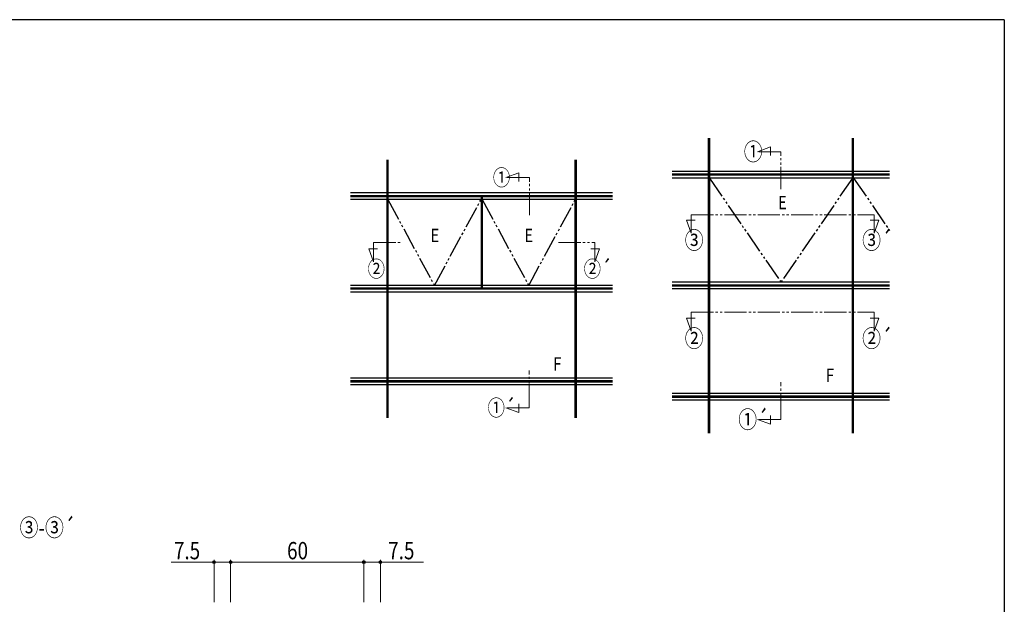
# Model space of a CAD drawing. Extents: x -2 to 1585, y 0 to 1128.
# Drawn here: x 1100 to 1544, y 859 to 1123 of the extents above; entities that cross this region are included whole.
import ezdxf

# ---------------------------------------------------------------- set-up
doc = ezdxf.new("R2010")
doc.units = 0
doc.linetypes.add('YCENTER_1', pattern=[13, 10, -1, 1, -1])
doc.linetypes.add('YDIVIDE_1', pattern=[15, 10, -1, 1, -1, 1, -1])
doc.layers.add('USER1', color=3, linetype='CONTINUOUS')
doc.layers.add('YKK_ZWAK', color=7, linetype='CONTINUOUS')
for name, color, linetype, lineweight in [('YKK_12', 2, 'CONTINUOUS', 13), ('YKK_A1', 4, 'CONTINUOUS', 30), ('YKK_D', 6, 'CONTINUOUS', 13)]:
    doc.layers.add(name, color=color, linetype=linetype, lineweight=lineweight)
doc.styles.add('text-b', font='extslim2.shx', dxfattribs={"width": 0.8, "bigfont": 'extfont2.shx'})

# ---------------------------------------------------------------- blocks, each defined once
blk = doc.blocks.new('A201')
at = {"layer": 'YKK_ZWAK', "color": 254, "linetype": 'Continuous'}
for q in [(21.000001, 409.99951), (571.000014, 34.999501)]:
    blk.add_line((571.000014, 409.99951), q, dxfattribs=at)

msp = doc.modelspace()

# ---------------------------------------------------------------- linework, layer by layer
at = {"layer": 'YKK_12', "linetype": 'YDIVIDE_1'}
for p, q in [((1432.74, 1063.29), (1438.59, 1065.42)), ((1438.59, 1065.42), (1438.59, 1061.52)), ((1443.33, 1063.29), (1432.74, 1063.29)), ((1443.33, 1046.41), (1443.33, 1063.29)), ((1319.41, 1051.62), (1325.26, 1053.75)), ((1325.26, 1053.75), (1325.26, 1049.85)), ((1330.01, 1051.62), (1319.41, 1051.62)), ((1330.01, 1034.74), (1330.01, 1051.62)), ((1402.87, 1034.84), (1485.33, 1034.84)), ((1402.87, 1034.84), (1402.87, 1026.59)), ((1485.33, 1034.84), (1485.33, 1026.59)), ((1402.87, 1026.59), (1400.74, 1032.44)), ((1400.74, 1032.44), (1404.64, 1032.44)), ((1487.46, 1032.44), (1483.56, 1032.44)), ((1485.33, 1026.59), (1487.46, 1032.44)), ((1259.71, 1022.35), (1271.77, 1022.35)), ((1259.71, 1022.35), (1259.71, 1013.68)), ((1343.07, 1022.35), (1359.4, 1022.35)), ((1359.4, 1022.35), (1359.4, 1013.68)), ((1259.71, 1013.68), (1257.58, 1019.53)), ((1257.58, 1019.53), (1261.48, 1019.53)), ((1361.53, 1019.53), (1357.63, 1019.53)), ((1359.4, 1013.68), (1361.53, 1019.53)), ((1402.87, 991), (1485.33, 991)), ((1402.87, 991), (1402.87, 982.34)), ((1485.33, 991), (1485.33, 982.34)), ((1402.87, 982.34), (1400.74, 988.19)), ((1400.74, 988.19), (1404.64, 988.19)), ((1487.46, 988.19), (1483.56, 988.19)), ((1485.33, 982.34), (1487.46, 988.19)), ((1329.92, 947.82), (1329.92, 964.7)), ((1443.33, 942.53), (1443.33, 959.41)), ((1329.92, 947.82), (1319.33, 947.82)), ((1319.33, 947.82), (1325.18, 945.69)), ((1325.18, 945.69), (1325.18, 949.59)), ((1443.33, 942.53), (1432.74, 942.53)), ((1432.74, 942.53), (1438.59, 940.4)), ((1438.59, 940.4), (1438.59, 944.3))]:
    msp.add_line(p, q, dxfattribs=at)
at = {"layer": 'YKK_A1'}
for p, q in [((1410.58, 1069.41), (1410.58, 1053.16)), ((1411.08, 1069.41), (1411.08, 1053.16)), ((1475.58, 1053.16), (1475.58, 1069.41)), ((1476.08, 1053.16), (1476.08, 1069.41)), ((1265.65, 1059.68), (1265.65, 1043.43)), ((1266.15, 1059.68), (1266.15, 1043.43)), ((1350.65, 1043.43), (1350.65, 1059.68)), ((1351.15, 1043.43), (1351.15, 1059.68)), ((1410.58, 1054.41), (1394.33, 1054.41)), ((1410.58, 1053.16), (1394.33, 1053.16)), ((1410.58, 1052.66), (1394.33, 1052.66)), ((1410.58, 1052.66), (1410.58, 1003.16)), ((1475.58, 1054.41), (1411.08, 1054.41)), ((1475.58, 1053.16), (1411.08, 1053.16)), ((1411.08, 1052.66), (1411.08, 1003.16)), ((1475.58, 1052.66), (1411.08, 1052.66)), ((1475.58, 1003.16), (1475.58, 1052.66)), ((1492.33, 1054.41), (1476.08, 1054.41)), ((1492.33, 1053.16), (1476.08, 1053.16)), ((1476.08, 1003.16), (1476.08, 1052.66)), ((1492.33, 1052.66), (1476.08, 1052.66)), ((1410.58, 1051.41), (1394.33, 1051.41)), ((1475.58, 1051.41), (1411.08, 1051.41)), ((1492.33, 1051.41), (1476.08, 1051.41)), ((1265.65, 1044.68), (1249.4, 1044.68)), ((1265.65, 1043.43), (1249.4, 1043.43)), ((1265.65, 1042.93), (1249.4, 1042.93)), ((1265.65, 1042.93), (1265.65, 1001.76)), ((1350.65, 1044.68), (1266.15, 1044.68)), ((1350.65, 1043.43), (1266.15, 1043.43)), ((1266.15, 1042.93), (1266.15, 1001.76)), ((1308.15, 1042.93), (1266.15, 1042.93)), ((1308.15, 1042.93), (1308.15, 1001.76)), ((1350.65, 1042.93), (1308.65, 1042.93)), ((1308.65, 1042.93), (1308.65, 1001.76)), ((1350.65, 1001.76), (1350.65, 1042.93)), ((1367.4, 1044.68), (1351.15, 1044.68)), ((1367.4, 1043.43), (1351.15, 1043.43)), ((1351.15, 1001.76), (1351.15, 1042.93)), ((1367.4, 1042.93), (1351.15, 1042.93)), ((1265.65, 1041.68), (1249.4, 1041.68)), ((1308.15, 1041.68), (1266.15, 1041.68)), ((1350.65, 1041.68), (1308.65, 1041.68)), ((1367.4, 1041.68), (1351.15, 1041.68)), ((1265.65, 1003.01), (1249.4, 1003.01)), ((1308.15, 1003.01), (1266.15, 1003.01)), ((1350.65, 1003.01), (1308.65, 1003.01)), ((1367.4, 1003.01), (1351.15, 1003.01)), ((1410.58, 1004.41), (1394.33, 1004.41)), ((1410.58, 1003.16), (1394.33, 1003.16)), ((1475.58, 1004.41), (1411.08, 1004.41)), ((1475.58, 1003.16), (1411.08, 1003.16)), ((1492.33, 1004.41), (1476.08, 1004.41)), ((1492.33, 1003.16), (1476.08, 1003.16)), ((1265.65, 1001.76), (1249.4, 1001.76)), ((1265.65, 1001.26), (1249.4, 1001.26)), ((1265.65, 1000.01), (1249.4, 1000.01)), ((1265.65, 1001.26), (1265.65, 960.09)), ((1308.15, 1001.76), (1266.15, 1001.76)), ((1266.15, 1001.26), (1266.15, 960.09)), ((1350.65, 1001.26), (1266.15, 1001.26)), ((1350.65, 1000.01), (1266.15, 1000.01)), ((1350.65, 1001.76), (1308.65, 1001.76)), ((1350.65, 960.09), (1350.65, 1001.26)), ((1367.4, 1001.76), (1351.15, 1001.76)), ((1351.15, 960.09), (1351.15, 1001.26)), ((1367.4, 1001.26), (1351.15, 1001.26)), ((1367.4, 1000.01), (1351.15, 1000.01)), ((1410.58, 1002.66), (1394.33, 1002.66)), ((1410.58, 1001.41), (1394.33, 1001.41)), ((1410.58, 1002.66), (1410.58, 953.16)), ((1411.08, 1002.66), (1411.08, 953.16)), ((1475.58, 1002.66), (1411.08, 1002.66)), ((1475.58, 1001.41), (1411.08, 1001.41)), ((1475.58, 953.16), (1475.58, 1002.66)), ((1476.08, 953.16), (1476.08, 1002.66)), ((1492.33, 1002.66), (1476.08, 1002.66)), ((1492.33, 1001.41), (1476.08, 1001.41)), ((1249.4, 961.34), (1265.65, 961.34)), ((1249.4, 960.09), (1265.65, 960.09)), ((1249.4, 959.59), (1265.65, 959.59)), ((1265.65, 959.59), (1265.65, 943.34)), ((1266.15, 961.34), (1350.65, 961.34)), ((1266.15, 960.09), (1350.65, 960.09)), ((1266.15, 959.59), (1266.15, 943.34)), ((1266.15, 959.59), (1350.65, 959.59)), ((1350.65, 943.34), (1350.65, 959.59)), ((1351.15, 961.34), (1367.4, 961.34)), ((1351.15, 960.09), (1367.4, 960.09)), ((1351.15, 943.34), (1351.15, 959.59)), ((1351.15, 959.59), (1367.4, 959.59)), ((1249.4, 958.34), (1265.65, 958.34)), ((1266.15, 958.34), (1350.65, 958.34)), ((1351.15, 958.34), (1367.4, 958.34)), ((1394.33, 954.41), (1410.58, 954.41)), ((1411.08, 954.41), (1475.58, 954.41)), ((1476.08, 954.41), (1492.33, 954.41)), ((1394.33, 953.16), (1410.58, 953.16)), ((1394.33, 952.66), (1410.58, 952.66)), ((1394.33, 951.41), (1410.58, 951.41)), ((1410.58, 952.66), (1410.58, 936.41)), ((1411.08, 953.16), (1475.58, 953.16)), ((1411.08, 952.66), (1411.08, 936.41)), ((1411.08, 952.66), (1475.58, 952.66)), ((1411.08, 951.41), (1475.58, 951.41)), ((1475.58, 936.41), (1475.58, 952.66)), ((1476.08, 953.16), (1492.33, 953.16)), ((1476.08, 936.41), (1476.08, 952.66)), ((1476.08, 952.66), (1492.33, 952.66)), ((1476.08, 951.41), (1492.33, 951.41))]:
    msp.add_line(p, q, dxfattribs=at)
at = {"layer": 'YKK_A1', "linetype": 'YCENTER_1'}
for p, q in [((1410.83, 1069.41), (1410.83, 936.41)), ((1475.83, 936.41), (1475.83, 1069.41)), ((1265.9, 1059.68), (1265.9, 943.34)), ((1350.9, 943.34), (1350.9, 1059.68)), ((1492.33, 1052.91), (1394.33, 1052.91)), ((1367.4, 1043.18), (1249.4, 1043.18)), ((1308.4, 1043.18), (1308.4, 1001.51)), ((1367.4, 1001.51), (1249.4, 1001.51)), ((1492.33, 1002.91), (1394.33, 1002.91)), ((1249.4, 959.84), (1367.4, 959.84)), ((1394.33, 952.91), (1492.33, 952.91))]:
    msp.add_line(p, q, dxfattribs=at)
at = {"layer": 'YKK_A1', "linetype": 'YDIVIDE_1'}
for p, q in [((1411.08, 1051.41), (1443.33, 1004.41)), ((1475.58, 1051.41), (1443.33, 1004.41)), ((1476.08, 1051.41), (1492.33, 1027.73)), ((1266.15, 1041.68), (1287.15, 1003.01)), ((1287.15, 1003.01), (1308.15, 1041.68)), ((1308.65, 1041.68), (1329.65, 1003.01)), ((1329.65, 1003.01), (1350.65, 1041.68))]:
    msp.add_line(p, q, dxfattribs=at)
at = {"layer": 'YKK_D'}
for p, q in [((1187.81, 860.22), (1187.81, 879.22)), ((1195.31, 860.22), (1195.31, 879.22)), ((1195.31, 860.22), (1195.31, 879.22)), ((1255.31, 860.22), (1255.31, 879.22)), ((1255.31, 860.22), (1255.31, 879.22)), ((1262.81, 860.22), (1262.81, 879.22)), ((1187.81, 878.22), (1168.44, 878.22)), ((1195.31, 878.22), (1187.81, 878.22)), ((1195.31, 878.22), (1255.31, 878.22)), ((1255.31, 878.22), (1262.81, 878.22)), ((1262.81, 878.22), (1282.18, 878.22))]:
    msp.add_line(p, q, dxfattribs=at)
at = {"layer": 'YKK_D', "linetype": 'ByBlock', "lineweight": -2}
for centre in [(1187.81, 878.22), (1195.31, 878.22), (1195.31, 878.22), (1255.31, 878.22), (1255.31, 878.22), (1262.81, 878.22)]:
    msp.add_circle(centre, 0.553, dxfattribs=at)

# ---------------------------------------------------------------- block references
at = {"layer": 'YKK_ZWAK', "xscale": 2.8, "yscale": 2.8, "zscale": 2.8}
msp.add_blockref('A201', (-54.8, -25.2), dxfattribs=at)

# ---------------------------------------------------------------- texts
at = {"layer": 'USER1', "style": 'text-b', "width": 0.8}
for s, height, p in [('①', 7.8, (1426.58, 1059.39)), ('①', 7.2, (1313.48, 1048.02)), ('③', 7.8, (1399.96, 1019.44)), ('③´', 7.8, (1479.92, 1019.44)), ('②', 7.2, (1257.02, 1006.83)), ('②´', 7.2, (1354.4, 1006.83)), ('②', 7.8, (1399.96, 975.19)), ('②´', 7.8, (1479.92, 975.19)), ('①´', 7.2, (1311.09, 944.22)), ('①´', 7.8, (1424.08, 938.63)), ('③-③´', 7.8, (1100.17, 889.89))]:
    msp.add_text(s, height=height, dxfattribs=at).set_placement(p)
at = {"layer": 'YKK_A1', "style": 'text-b', "width": 0.8}
for s, p in [('E', (1442.06, 1037.36)), ('E', (1285.47, 1022.53)), ('E', (1327.74, 1022.53)), ('F', (1340.73, 964.63)), ('F', (1463.64, 959.46))]:
    msp.add_text(s, height=6, dxfattribs=at).set_placement(p)
at = {"layer": 'YKK_D', "style": 'text-b', "width": 0.8}
for s, p in [('7.5', (1169.74, 879.52)), ('60', (1220.74, 879.52)), ('7.5', (1266.32, 879.52))]:
    msp.add_text(s, height=7.8, dxfattribs=at).set_placement(p)

doc.saveas('drawing.dxf')
